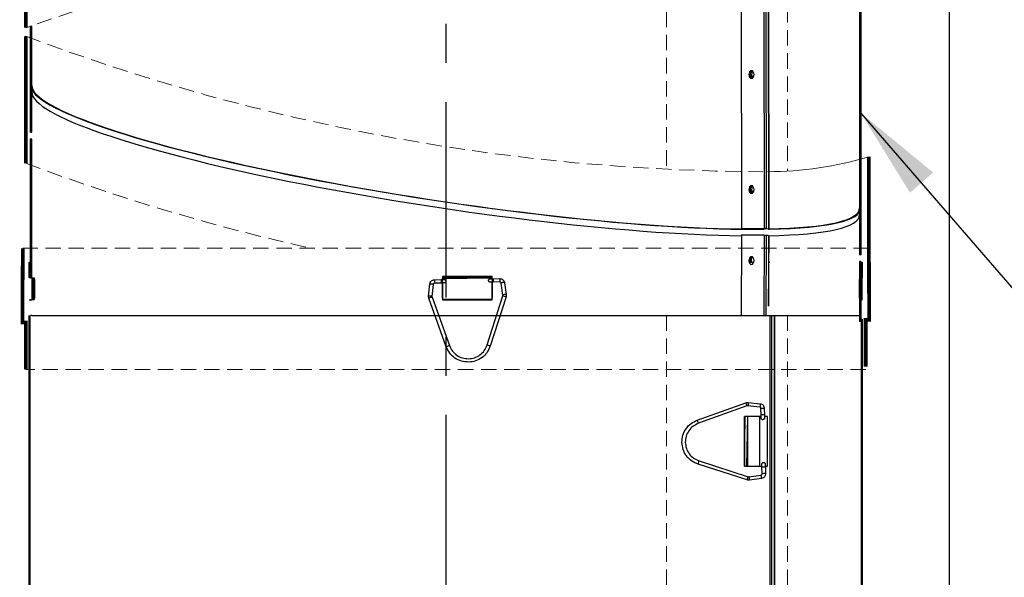
# Model space of a CAD drawing. Extents: x -214 to 191, y 5 to 275.
# Drawn here: x 4 to 36, y 146 to 164 of the extents above; entities that cross this region are included whole.
import ezdxf

# ---------------------------------------------------------------- set-up
doc = ezdxf.new("R2010")
doc.units = 0
doc.header["$LTSCALE"] = 2
doc.header["$MEASUREMENT"] = 0
for name, pattern in [('CENTERX2', [20.32, 12.7, -2.54, 2.54, -2.54]), ('DASHED', [0.75, 0.5, -0.25]), ('HIDDEN', [0.375, 0.25, -0.125])]:
    doc.linetypes.add(name, pattern=pattern)
for name, color, linetype in [('Bold', 5, 'CONTINUOUS'), ('Ceiling', 8, 'CONTINUOUS'), ('Dimensions', 7, 'CONTINUOUS'), ('VELUX_Sun Tunnel', 7, 'CONTINUOUS'), ('VELUX_Tape', 5, 'CONTINUOUS'), ('VELUX_Text', 1, 'CONTINUOUS')]:
    doc.layers.add(name, color=color, linetype=linetype)
pattern_1 = [(45, (-72.2396, 17.3068), (-1.767767, 1.767767), []), (135, (-72.2396, 17.3068), (-5.3033, 1.767767), [6.25, -3.75])]
pattern_2 = [(45, (-72.2396, 15.8788), (-1.767767, 1.767767), []), (135, (-72.2396, 15.8788), (-5.3033, 1.767767), [6.25, -3.75])]

msp = doc.modelspace()

# ---------------------------------------------------------------- hatches: boundary and pattern name
at = {"layer": 'VELUX_Sun Tunnel', "linetype": 'Continuous', "lineweight": 0}
h = msp.add_hatch(dxfattribs=at)
h.set_pattern_fill('ANSI38', scale=0.787402, style=0)
h.set_pattern_definition(pattern_2)
h.paths.add_polyline_path([(30.931, 156.373), (30.931, 167.776), (30.891, 167.77), (30.891, 156.379)], flags=0)
h = msp.add_hatch(dxfattribs=at)
h.set_pattern_fill('ANSI38', scale=0.787402, style=0)
h.set_pattern_definition(pattern_2)
h.paths.add_polyline_path([(4.002, 160.354), (4.002, 163.795), (3.962, 163.789), (3.962, 160.36)], flags=0)
h = msp.add_hatch(dxfattribs=at)
h.set_pattern_fill('ANSI38', scale=0.787402, style=0)
h.set_pattern_definition(pattern_2)
h.paths.add_polyline_path([(3.962, 154.197), (4.002, 154.197), (4.002, 160.133), (3.962, 160.139)], flags=0)
h = msp.add_hatch(dxfattribs=at)
h.set_pattern_fill('ANSI38', scale=0.787402, style=0)
h.set_pattern_definition(pattern_1)
h.paths.add_polyline_path([(30.891, 155.625), (30.931, 155.625), (30.931, 157.581), (30.891, 157.587)], flags=0)
h = msp.add_hatch(dxfattribs=at)
h.set_pattern_fill('ANSI31', scale=0.787402, style=0)
h.set_pattern_definition([(45, (-72.2396, 17.3068), (-1.767767, 1.767767), [])])
h.paths.add_polyline_path([(30.975, 155.625), (30.975, 156.137), (30.943, 156.137), (30.943, 155.625)], flags=0)
h = msp.add_hatch(dxfattribs=at)
h.set_pattern_fill('ANSI38', scale=0.787402, style=0)
h.set_pattern_definition(pattern_1)
h.paths.add_polyline_path([(30.891, 154.405), (30.931, 154.405), (30.931, 154.916), (30.891, 154.916)], flags=0)

# ---------------------------------------------------------------- linework, layer by layer
at = {"layer": 'Bold', "linetype": 'DASHED', "ltscale": 4}
msp.add_circle((17.462, 166.181), 41.677, dxfattribs=at)
at = {"layer": 'Ceiling', "linetype": 'Continuous'}
msp.add_line((3.809, 159.349), (3.809, 163.473), dxfattribs=at)
at = {"layer": 'Dimensions', "color": 8, "linetype": 'CENTERX2', "ltscale": 0.25}
msp.add_line((17.462, 124.503), (17.462, 195.013), dxfattribs=at)
at = {"layer": 'VELUX_Sun Tunnel', "color": 7, "linetype": 'Continuous', "lineweight": 30}
for p, q in [((27.041, 169.972), (27.059, 157.225)), ((30.891, 167.77), (30.891, 156.379)), ((30.931, 167.776), (30.931, 156.373)), ((4.002, 163.795), (3.962, 163.789)), ((3.962, 160.36), (3.962, 163.789)), ((4.002, 160.354), (4.002, 163.795)), ((3.962, 160.36), (4.002, 160.354)), ((3.962, 155.625), (3.962, 160.139)), ((4.002, 160.133), (3.962, 160.139)), ((4.002, 155.625), (4.002, 160.133)), ((27.043, 157.226), (27.073, 157.218)), ((27.043, 157.226), (27.779, 157.226)), ((27.796, 157.218), (27.073, 157.218)), ((27.796, 157.204), (27.765, 157.212)), ((27.796, 157.218), (27.796, 157.204)), ((27.839, 157.223), (27.918, 157.215)), ((27.932, 157.208), (27.854, 157.216)), ((27.779, 157.006), (27.043, 157.006)), ((27.059, 157.005), (27.043, 154.405)), ((27.918, 156.995), (27.839, 157.002)), ((3.918, 155.625), (3.918, 156.137)), ((3.918, 156.137), (3.95, 156.137)), ((3.95, 155.625), (3.95, 156.137)), ((27.33, 156.137), (27.455, 156.137)), ((27.934, 156.137), (27.973, 156.137)), ((30.891, 156.379), (30.931, 156.373)), ((30.891, 156.159), (30.891, 154.197)), ((30.931, 156.153), (30.891, 156.159)), ((30.931, 156.153), (30.931, 154.197)), ((30.943, 156.137), (30.943, 155.625)), ((30.943, 156.137), (30.975, 156.137)), ((30.975, 156.137), (30.975, 155.625)), ((3.95, 155.625), (3.918, 155.625)), ((3.95, 155.625), (3.962, 155.625)), ((4.002, 155.625), (3.962, 155.625)), ((4.002, 155.625), (4.082, 155.625)), ((4.002, 155.625), (4.003, 154.916)), ((4.042, 155.625), (4.035, 154.916)), ((4.047, 155.575), (4.047, 154.966)), ((4.087, 155.575), (4.047, 155.575)), ((4.087, 155.575), (4.087, 154.966)), ((17.343, 154.966), (17.346, 155.608)), ((17.343, 154.966), (17.343, 155.594)), ((17.346, 155.608), (18.957, 155.625)), ((17.393, 155.644), (18.905, 155.644)), ((18.955, 155.594), (18.955, 154.966)), ((30.89, 154.966), (30.89, 155.575)), ((30.89, 155.575), (30.93, 155.575)), ((30.931, 155.625), (30.891, 155.625)), ((30.891, 155.625), (30.891, 155.625)), ((30.93, 154.966), (30.93, 155.575)), ((30.942, 154.916), (30.942, 155.625)), ((30.942, 155.625), (30.943, 155.625)), ((30.975, 155.625), (30.943, 155.625)), ((30.975, 154.916), (30.974, 155.625)), ((3.918, 154.916), (3.95, 154.916)), ((3.962, 154.916), (3.95, 154.916)), ((3.962, 154.916), (4.002, 154.916)), ((4.082, 154.916), (4.002, 154.916)), ((4.087, 154.966), (4.047, 154.966)), ((18.905, 154.916), (17.393, 154.916)), ((30.89, 154.966), (30.93, 154.966)), ((30.891, 154.916), (30.891, 154.405)), ((30.891, 154.916), (30.931, 154.916)), ((30.891, 154.916), (30.891, 154.916)), ((30.931, 154.916), (30.931, 154.405)), ((30.943, 154.916), (30.942, 154.916)), ((30.943, 154.916), (30.975, 154.916)), ((3.918, 126.765), (3.918, 154.405)), ((3.95, 126.755), (3.95, 154.405)), ((4.002, 154.405), (3.962, 154.405)), ((4.002, 154.405), (30.891, 154.405)), ((27.043, 154.405), (27.779, 154.405)), ((27.779, 154.405), (27.839, 154.405)), ((30.931, 154.405), (30.891, 154.405)), ((30.943, 154.283), (30.943, 126.744)), ((30.975, 154.283), (30.975, 126.755)), ((27.154, 151.126), (27.154, 149.512)), ((27.654, 151.126), (27.154, 151.126)), ((27.154, 149.512), (27.177, 151.126)), ((27.245, 151.126), (27.222, 149.512)), ((27.245, 151.126), (27.245, 149.512)), ((27.654, 149.512), (27.654, 151.126)), ((27.154, 149.512), (27.654, 149.512))]:
    msp.add_line(p, q, dxfattribs=at)
at = {"layer": 'VELUX_Sun Tunnel', "color": 8, "linetype": 'Continuous', "lineweight": 30}
for p, q in [((27.777, 169.959), (27.795, 157.225)), ((27.837, 169.962), (27.855, 157.222)), ((27.916, 169.969), (27.934, 157.215)), ((27.949, 157.207), (27.932, 169.971)), ((27.386, 162.198), (27.422, 162.123)), ((27.795, 157.005), (27.779, 154.405)), ((27.855, 157.002), (27.845, 154.405)), ((27.934, 156.994), (27.934, 154.709)), ((27.934, 154.709), (27.95, 156.993)), ((27.973, 154.405), (27.973, 125.851)), ((28.03, 154.405), (28.03, 125.865)), ((28.117, 125.888), (28.129, 154.405)), ((28.129, 154.405), (28.117, 125.888))]:
    msp.add_line(p, q, dxfattribs=at)
at = {"layer": 'VELUX_Sun Tunnel', "color": 8, "linetype": 'HIDDEN', "lineweight": 15}
for p, q in [((24.615, 168.017), (24.615, 159.153)), ((28.552, 168.167), (28.552, 159.093)), ((31.195, 156.585), (3.708, 156.585)), ((24.615, 154.405), (24.615, 125.122)), ((28.552, 154.405), (28.552, 126.006)), ((31.095, 152.648), (3.802, 152.648))]:
    msp.add_line(p, q, dxfattribs=at)
at = {"layer": 'VELUX_Sun Tunnel', "color": 8, "linetype": 'Continuous', "lineweight": 30, "ltscale": 20}
for p, q in [((17.082, 155.563), (17.294, 155.566)), ((17.296, 155.456), (17.084, 155.453)), ((17.342, 155.666), (17.342, 155.567)), ((18.956, 155.666), (17.342, 155.666)), ((17.342, 155.457), (17.342, 154.916)), ((18.956, 155.596), (18.956, 155.666)), ((18.956, 154.916), (18.956, 155.486)), ((18.991, 155.596), (19.202, 155.6)), ((19.204, 155.49), (18.993, 155.486)), ((19.303, 155.064), (19.249, 155.453)), ((19.358, 155.468), (19.412, 155.079)), ((16.889, 155.035), (16.931, 155.426)), ((17.04, 155.414), (16.999, 155.023)), ((17.465, 153.386), (16.898, 154.962)), ((17.002, 155), (17.568, 153.424)), ((18.956, 154.92), (17.342, 154.92)), ((17.342, 154.918), (18.956, 154.918)), ((17.342, 154.916), (18.956, 154.916)), ((18.789, 153.445), (19.301, 155.04)), ((19.406, 155.006), (18.894, 153.411)), ((25.619, 151.003), (27.196, 151.57)), ((27.233, 151.466), (25.657, 150.9)), ((27.647, 151.428), (27.256, 151.469)), ((27.268, 151.579), (27.659, 151.537)), ((27.69, 151.172), (27.686, 151.384)), ((27.796, 151.386), (27.8, 151.174)), ((27.691, 151.126), (27.149, 151.126)), ((27.149, 151.126), (27.149, 149.512)), ((27.151, 151.126), (27.151, 149.512)), ((27.154, 149.512), (27.154, 151.126)), ((27.899, 151.126), (27.8, 151.126)), ((27.899, 149.512), (27.899, 151.126)), ((27.239, 149.062), (25.644, 149.574)), ((25.678, 149.679), (27.273, 149.167)), ((27.149, 149.512), (27.719, 149.512)), ((27.723, 149.264), (27.719, 149.475)), ((27.829, 149.512), (27.899, 149.512)), ((27.829, 149.477), (27.833, 149.266)), ((27.297, 149.165), (27.686, 149.219)), ((27.701, 149.11), (27.312, 149.056))]:
    msp.add_line(p, q, dxfattribs=at)
at = {"layer": 'VELUX_Sun Tunnel', "color": 7, "linetype": 'Continuous', "lineweight": 30, "flags": 128}
for points in [[(27.378, 162.101), (27.41, 162.111), (27.437, 162.138), (27.455, 162.179), (27.462, 162.227), (27.455, 162.276), (27.437, 162.316), (27.41, 162.344), (27.378, 162.353), (27.345, 162.344), (27.318, 162.316), (27.3, 162.276), (27.293, 162.227), (27.3, 162.179), (27.318, 162.138), (27.345, 162.111), (27.378, 162.101)], [(27.378, 162.101), (27.375, 162.111), (27.348, 162.138), (27.329, 162.179), (27.323, 162.227), (27.329, 162.276), (27.348, 162.316), (27.375, 162.344), (27.392, 162.351)], [(27.392, 162.351), (27.407, 162.316), (27.389, 162.276), (27.382, 162.227), (27.389, 162.179), (27.407, 162.138), (27.422, 162.123)], [(27.378, 158.367), (27.41, 158.376), (27.437, 158.404), (27.455, 158.445), (27.462, 158.493), (27.455, 158.541), (27.437, 158.582), (27.41, 158.609), (27.378, 158.619), (27.345, 158.609), (27.318, 158.582), (27.3, 158.541), (27.293, 158.493), (27.3, 158.445), (27.318, 158.404), (27.345, 158.376), (27.378, 158.367)], [(27.378, 158.367), (27.375, 158.376), (27.348, 158.404), (27.329, 158.445), (27.323, 158.493), (27.329, 158.541), (27.348, 158.582), (27.375, 158.609), (27.392, 158.617)], [(27.392, 158.617), (27.407, 158.582), (27.389, 158.541), (27.382, 158.493), (27.389, 158.444), (27.407, 158.404), (27.422, 158.389)], [(27.378, 156.06), (27.41, 156.07), (27.437, 156.097), (27.455, 156.138), (27.462, 156.186), (27.455, 156.234), (27.437, 156.275), (27.41, 156.302), (27.378, 156.312), (27.345, 156.302), (27.318, 156.275), (27.3, 156.234), (27.293, 156.186), (27.3, 156.138), (27.318, 156.097), (27.345, 156.07), (27.378, 156.06)], [(27.407, 156.303), (27.405, 156.302), (27.378, 156.275), (27.359, 156.234), (27.353, 156.186), (27.359, 156.138), (27.36, 156.137)]]:
    msp.add_lwpolyline(points, dxfattribs=at)
at = {"layer": 'VELUX_Sun Tunnel', "color": 8, "linetype": 'Continuous', "lineweight": 30, "ltscale": 20, "flags": 128}
for points in [[(19.358, 155.468), (19.354, 155.472), (19.343, 155.474), (19.325, 155.474), (19.304, 155.472), (19.283, 155.469), (19.266, 155.464), (19.254, 155.458), (19.249, 155.453), (19.249, 155.453)], [(16.931, 155.426), (16.934, 155.429), (16.946, 155.432), (16.963, 155.433), (16.984, 155.432), (17.005, 155.429), (17.023, 155.425), (17.035, 155.42), (17.04, 155.415), (17.04, 155.414)], [(16.889, 155.035), (16.893, 155.038), (16.904, 155.041), (16.921, 155.042), (16.942, 155.04), (16.963, 155.038), (16.981, 155.033), (16.994, 155.028), (16.999, 155.024), (16.999, 155.023)], [(19.412, 155.079), (19.408, 155.082), (19.396, 155.084), (19.379, 155.085), (19.358, 155.083), (19.337, 155.079), (19.319, 155.074), (19.307, 155.069), (19.303, 155.064), (19.303, 155.064)], [(27.268, 151.579), (27.271, 151.575), (27.274, 151.564), (27.275, 151.547), (27.274, 151.526), (27.271, 151.505), (27.267, 151.487), (27.262, 151.474), (27.257, 151.469), (27.256, 151.469)], [(27.659, 151.537), (27.662, 151.534), (27.665, 151.523), (27.666, 151.505), (27.665, 151.484), (27.662, 151.463), (27.658, 151.445), (27.653, 151.433), (27.648, 151.428), (27.647, 151.428)], [(27.312, 149.056), (27.315, 149.06), (27.318, 149.072), (27.318, 149.089), (27.316, 149.11), (27.312, 149.131), (27.308, 149.149), (27.302, 149.161), (27.297, 149.165), (27.297, 149.165)], [(27.701, 149.11), (27.705, 149.114), (27.707, 149.125), (27.707, 149.143), (27.705, 149.164), (27.702, 149.185), (27.697, 149.203), (27.692, 149.215), (27.687, 149.219), (27.686, 149.219)]]:
    msp.add_lwpolyline(points, dxfattribs=at)
at = {"layer": 'VELUX_Sun Tunnel', "color": 8, "linetype": 'HIDDEN', "lineweight": 15}
for centre, radius, start, end in [((29.503, 91.36), 76.813, 88.74284, 109.54271), ((27.985, 227.645), 68.575, 249.35628, 269.79813), ((27.985, 223.521), 68.575, 249.35628, 257.44435)]:
    msp.add_arc(centre, radius, start, end, dxfattribs=at)
at = {"layer": 'VELUX_Sun Tunnel', "color": 7, "linetype": 'Continuous', "lineweight": 30}
for centre, radius, start, end in [((27.483, 162.236), 0.147, 128.1188, 238.4994), ((27.483, 158.501), 0.147, 128.118, 238.5001), ((27.463, 156.176), 0.139, 113.6895, 196.296), ((27.509, 156.208), 0.14, 136.9674, 210.6348), ((3.93, 155.587), 0.118, 354.0408, 18.6106), ((3.969, 155.587), 0.119, 354.057, 18.5573), ((17.393, 155.594), 0.05, 89.9499, 179.9534), ((18.905, 155.594), 0.0499, 359.868, 89.8787), ((33.351, 155.586), 2.461, 179.0817, 180.246), ((33.374, 155.58), 2.444, 178.9554, 180.1276), ((3.929, 154.968), 0.118, 333.8356, 358.9668), ((3.969, 154.954), 0.119, 341.4445, 5.9412), ((17.393, 154.966), 0.05, 180.0476, 270.0491), ((18.905, 154.966), 0.0499, 270.1209, 0.1324), ((33.35, 154.956), 2.46, 179.7538, 180.9185), ((33.374, 154.961), 2.443, 179.8722, 181.0448)]:
    msp.add_arc(centre, radius, start, end, dxfattribs=at)
at = {"layer": 'VELUX_Sun Tunnel', "color": 8, "linetype": 'HIDDEN', "lineweight": 15, "ltscale": 25.4}
msp.add_arc((27.843, 171.014), 11.942, 270.2728, 286.3208, dxfattribs=at)
at = {"layer": 'VELUX_Sun Tunnel', "color": 8, "linetype": 'Continuous', "lineweight": 30, "ltscale": 20}
for centre, radius, start, end in [((19.221, 155.546), 2.138, 179.54, 182.4876), ((19.402, 155.549), 2.108, 179.5184, 182.5085), ((21.465, 155.584), 2.474, 179.7212, 182.2687), ((21.712, 155.589), 2.51, 179.7398, 182.2507), ((17.486, 153.491), 1.584, 107.7893, 111.768), ((18.423, 152.121), 3.048, 71.1868, 73.2544), ((18.051, 151.918), 1.582, 107.785, 111.7708), ((17.912, 150.53), 3.044, 71.1856, 73.2562), ((25.724, 150.982), 1.584, 17.7893, 21.768), ((27.779, 149.247), 2.138, 89.54, 92.4876), ((24.151, 150.417), 1.582, 17.785, 21.7708), ((27.782, 149.066), 2.108, 89.5184, 92.5085), ((22.763, 150.556), 3.044, 341.1856, 343.2562), ((27.817, 147.003), 2.474, 89.7212, 92.2687), ((24.354, 150.045), 3.048, 341.1868, 343.2544), ((27.822, 146.756), 2.51, 89.7398, 92.2507)]:
    msp.add_arc(centre, radius, start, end, dxfattribs=at)
at = {"layer": 'VELUX_Sun Tunnel', "color": 7, "linetype": 'Continuous', "lineweight": 30}
for centre, major_axis, start_param, end_param in [((17.446, 159.884), (13.482, -2.028), 3.161176, 5.60693), ((17.446, 159.884), (13.442, -2.022), 3.161176, 5.60693), ((17.446, 159.664), (13.442, -2.022), 3.161176, 5.526883), ((17.446, 159.884), (13.442, -2.022), 5.626757, 6.302769), ((17.446, 159.884), (13.482, -2.028), 5.626757, 6.302769), ((17.446, 159.664), (13.442, -2.022), 5.626757, 6.302769), ((27.897, 157.195), (0.159, -0.024), 1.962669, 2.428138), ((27.897, 157.195), (0.119, -0.018), 1.962669, 2.428138), ((27.904, 157.222), (0.0387, -0.0058), 5.104261, 5.626757), ((27.904, 157.222), (0.0787, -0.0118), 5.104261, 5.626757), ((27.897, 156.974), (0.159, -0.024), 1.962669, 2.428138), ((27.904, 157.002), (0.0387, -0.0058), 5.104261, 5.626757)]:
    msp.add_ellipse(centre, major_axis=major_axis, ratio=0.130203, start_param=start_param, end_param=end_param, dxfattribs=at)
at = {"layer": 'VELUX_Sun Tunnel', "color": 8, "linetype": 'Continuous', "lineweight": 30, "ltscale": 20}
for points, knots in [([(16.931, 155.426), (16.935, 155.444), (16.943, 155.48), (16.978, 155.525), (17.027, 155.556), (17.064, 155.561), (17.082, 155.563)], [0, 0, 0, 0, 0.250669, 0.501013, 0.75085, 1, 1, 1, 1]), ([(17.084, 155.453), (17.079, 155.452), (17.068, 155.451), (17.054, 155.442), (17.044, 155.429), (17.041, 155.419), (17.04, 155.414)], [0, 0, 0, 0, 0.2528232, 0.5033641, 0.7522222, 1, 1, 1, 1]), ([(17.294, 155.566), (17.306, 155.567), (17.329, 155.567), (17.358, 155.568), (17.378, 155.568), (17.381, 155.568), (17.382, 155.568)], [0, 0, 0, 0, 0.2611992, 0.5149061, 0.7611549, 1, 1, 1, 1]), ([(17.406, 155.46), (17.402, 155.46), (17.395, 155.459), (17.368, 155.458), (17.334, 155.457), (17.308, 155.457), (17.296, 155.456)], [0, 0, 0, 0, 0.258499, 0.51135, 0.758522, 1, 1, 1, 1]), ([(17.38, 155.567), (17.384, 155.568), (17.393, 155.57), (17.406, 155.568), (17.418, 155.564), (17.429, 155.558), (17.438, 155.549), (17.444, 155.54), (17.448, 155.529), (17.451, 155.515), (17.449, 155.497), (17.44, 155.48), (17.426, 155.467), (17.415, 155.463), (17.409, 155.461)], [0, 0, 0, 0, 0.077481, 0.153096, 0.226796, 0.298526, 0.368232, 0.435874, 0.50143, 0.5649, 0.685125, 0.797511, 0.902396, 1, 1, 1, 1]), ([(18.88, 155.487), (18.876, 155.488), (18.868, 155.491), (18.857, 155.498), (18.848, 155.508), (18.842, 155.518), (18.838, 155.53), (18.837, 155.542), (18.839, 155.553), (18.843, 155.566), (18.854, 155.581), (18.87, 155.592), (18.889, 155.596), (18.9, 155.595), (18.906, 155.594)], [0, 0, 0, 0, 0.077085, 0.152185, 0.225287, 0.296389, 0.365504, 0.43266, 0.49789, 0.561229, 0.6818, 0.795162, 0.901275, 1, 1, 1, 1]), ([(18.993, 155.486), (18.98, 155.486), (18.955, 155.486), (18.92, 155.485), (18.894, 155.486), (18.887, 155.486), (18.883, 155.486)], [0, 0, 0, 0, 0.240751, 0.487686, 0.740781, 1, 1, 1, 1]), ([(18.904, 155.594), (18.905, 155.594), (18.908, 155.595), (18.927, 155.595), (18.955, 155.596), (18.979, 155.596), (18.991, 155.596)], [0, 0, 0, 0, 0.2368487, 0.4834323, 0.7378032, 1, 1, 1, 1]), ([(19.202, 155.6), (19.221, 155.598), (19.258, 155.595), (19.307, 155.566), (19.345, 155.522), (19.354, 155.486), (19.358, 155.468)], [0, 0, 0, 0, 0.249116, 0.498966, 0.749334, 1, 1, 1, 1]), ([(19.249, 155.453), (19.248, 155.458), (19.245, 155.468), (19.235, 155.48), (19.221, 155.489), (19.21, 155.489), (19.204, 155.49)], [0, 0, 0, 0, 0.247795, 0.496579, 0.747075, 1, 1, 1, 1]), ([(16.898, 154.962), (16.895, 154.974), (16.888, 154.998), (16.889, 155.022), (16.889, 155.035)], [0, 0, 0, 0, 0.499047, 1, 1, 1, 1]), ([(16.999, 155.023), (16.998, 155.019), (16.998, 155.011), (17, 155.004), (17.002, 155)], [0, 0, 0, 0, 0.497141, 1, 1, 1, 1]), ([(19.301, 155.04), (19.302, 155.044), (19.304, 155.052), (19.303, 155.06), (19.303, 155.064)], [0, 0, 0, 0, 0.502885, 1, 1, 1, 1]), ([(19.412, 155.079), (19.413, 155.066), (19.415, 155.042), (19.409, 155.018), (19.406, 155.006)], [0, 0, 0, 0, 0.500971, 1, 1, 1, 1]), ([(18.188, 152.887), (18.11, 152.893), (17.953, 152.904), (17.74, 153.012), (17.564, 153.172), (17.498, 153.315), (17.465, 153.386)], [0, 0, 0, 0, 0.25, 0.5, 0.75, 1, 1, 1, 1]), ([(17.568, 153.424), (17.597, 153.363), (17.653, 153.241), (17.804, 153.103), (17.986, 153.011), (18.12, 153.002), (18.186, 152.997)], [0, 0, 0, 0, 0.25, 0.5, 0.75, 1, 1, 1, 1]), ([(18.186, 152.997), (18.253, 153.004), (18.387, 153.019), (18.565, 153.117), (18.711, 153.259), (18.763, 153.383), (18.789, 153.445)], [0, 0, 0, 0, 0.25, 0.5, 0.75, 1, 1, 1, 1]), ([(18.894, 153.411), (18.864, 153.339), (18.802, 153.194), (18.632, 153.027), (18.423, 152.912), (18.267, 152.895), (18.188, 152.887)], [0, 0, 0, 0, 0.25, 0.5, 0.75, 1, 1, 1, 1]), ([(27.196, 151.57), (27.207, 151.574), (27.231, 151.581), (27.256, 151.579), (27.268, 151.579)], [0, 0, 0, 0, 0.499047, 1, 1, 1, 1]), ([(27.256, 151.469), (27.252, 151.47), (27.244, 151.47), (27.237, 151.468), (27.233, 151.466)], [0, 0, 0, 0, 0.497141, 1, 1, 1, 1]), ([(27.686, 151.384), (27.685, 151.389), (27.684, 151.4), (27.675, 151.414), (27.663, 151.424), (27.652, 151.427), (27.647, 151.428)], [0, 0, 0, 0, 0.2528232, 0.5033641, 0.7522222, 1, 1, 1, 1]), ([(27.659, 151.537), (27.677, 151.533), (27.714, 151.525), (27.758, 151.49), (27.789, 151.441), (27.794, 151.404), (27.796, 151.386)], [0, 0, 0, 0, 0.250669, 0.501013, 0.75085, 1, 1, 1, 1]), ([(25.12, 150.28), (25.126, 150.358), (25.137, 150.515), (25.245, 150.728), (25.406, 150.904), (25.548, 150.97), (25.619, 151.003)], [0, 0, 0, 0, 0.25, 0.5, 0.75, 1, 1, 1, 1]), ([(27.693, 151.062), (27.693, 151.066), (27.692, 151.073), (27.691, 151.1), (27.69, 151.134), (27.69, 151.16), (27.69, 151.172)], [0, 0, 0, 0, 0.258499, 0.51135, 0.758522, 1, 1, 1, 1]), ([(27.8, 151.088), (27.801, 151.084), (27.803, 151.075), (27.802, 151.062), (27.797, 151.05), (27.791, 151.039), (27.783, 151.03), (27.773, 151.024), (27.762, 151.02), (27.748, 151.017), (27.731, 151.019), (27.713, 151.029), (27.7, 151.042), (27.696, 151.053), (27.694, 151.059)], [0, 0, 0, 0, 0.077481, 0.153096, 0.226796, 0.298526, 0.368232, 0.435874, 0.50143, 0.5649, 0.685125, 0.797511, 0.902396, 1, 1, 1, 1]), ([(27.8, 151.174), (27.8, 151.162), (27.8, 151.139), (27.801, 151.11), (27.801, 151.09), (27.801, 151.087), (27.801, 151.086)], [0, 0, 0, 0, 0.2611992, 0.5149061, 0.7611549, 1, 1, 1, 1]), ([(25.657, 150.9), (25.596, 150.871), (25.474, 150.815), (25.337, 150.664), (25.245, 150.482), (25.235, 150.349), (25.23, 150.282)], [0, 0, 0, 0, 0.25, 0.5, 0.75, 1, 1, 1, 1]), ([(25.644, 149.574), (25.572, 149.605), (25.427, 149.666), (25.26, 149.836), (25.145, 150.045), (25.129, 150.202), (25.12, 150.28)], [0, 0, 0, 0, 0.25, 0.5, 0.75, 1, 1, 1, 1]), ([(25.23, 150.282), (25.237, 150.215), (25.252, 150.081), (25.35, 149.903), (25.493, 149.757), (25.616, 149.705), (25.678, 149.679)], [0, 0, 0, 0, 0.25, 0.5, 0.75, 1, 1, 1, 1]), ([(27.719, 149.475), (27.719, 149.488), (27.719, 149.513), (27.719, 149.548), (27.719, 149.575), (27.719, 149.581), (27.72, 149.585)], [0, 0, 0, 0, 0.240751, 0.487686, 0.740781, 1, 1, 1, 1]), ([(27.72, 149.588), (27.721, 149.592), (27.724, 149.6), (27.731, 149.611), (27.741, 149.62), (27.752, 149.626), (27.763, 149.63), (27.775, 149.631), (27.786, 149.629), (27.8, 149.625), (27.814, 149.614), (27.825, 149.598), (27.83, 149.58), (27.828, 149.568), (27.827, 149.562)], [0, 0, 0, 0, 0.077085, 0.152185, 0.225287, 0.296389, 0.365504, 0.43266, 0.49789, 0.561229, 0.6818, 0.795162, 0.901275, 1, 1, 1, 1]), ([(27.828, 149.564), (27.828, 149.563), (27.828, 149.56), (27.828, 149.541), (27.829, 149.513), (27.829, 149.489), (27.829, 149.477)], [0, 0, 0, 0, 0.2368487, 0.4834323, 0.7378032, 1, 1, 1, 1]), ([(27.312, 149.056), (27.3, 149.055), (27.275, 149.053), (27.251, 149.059), (27.239, 149.062)], [0, 0, 0, 0, 0.500971, 1, 1, 1, 1]), ([(27.273, 149.167), (27.277, 149.166), (27.285, 149.164), (27.293, 149.165), (27.297, 149.165)], [0, 0, 0, 0, 0.502885, 1, 1, 1, 1]), ([(27.686, 149.219), (27.691, 149.22), (27.701, 149.223), (27.713, 149.233), (27.722, 149.247), (27.723, 149.258), (27.723, 149.264)], [0, 0, 0, 0, 0.247795, 0.496579, 0.747075, 1, 1, 1, 1]), ([(27.833, 149.266), (27.831, 149.247), (27.828, 149.21), (27.799, 149.161), (27.755, 149.123), (27.719, 149.114), (27.701, 149.11)], [0, 0, 0, 0, 0.249116, 0.498966, 0.749334, 1, 1, 1, 1])]:
    msp.add_open_spline(points, degree=3, knots=knots, dxfattribs=at)
at = {"layer": 'VELUX_Tape', "linetype": 'Continuous', "const_width": 0.121}
for points in [[(3.809, 168.05), (3.809, 163.748)], [(3.809, 163.473), (3.809, 159.349)], [(31.189, 159.563), (31.199, 154.26), (31.088, 154.26), (31.088, 152.738)], [(3.708, 156.585), (3.698, 154.17), (3.809, 154.17), (3.809, 152.648)]]:
    msp.add_lwpolyline(points, dxfattribs=at)
at = {"layer": 'VELUX_Text'}
for p, q in [((33.797, 167.489), (33.797, 139.332)), ((30.931, 160.977), (43.756, 146.136))]:
    msp.add_line(p, q, dxfattribs=at)
at = {"layer": 'VELUX_Text', "color": 1}
msp.add_solid([(33.28, 159.046), (32.527, 158.388), (30.931, 160.977)], dxfattribs=at)

doc.saveas('drawing.dxf')
